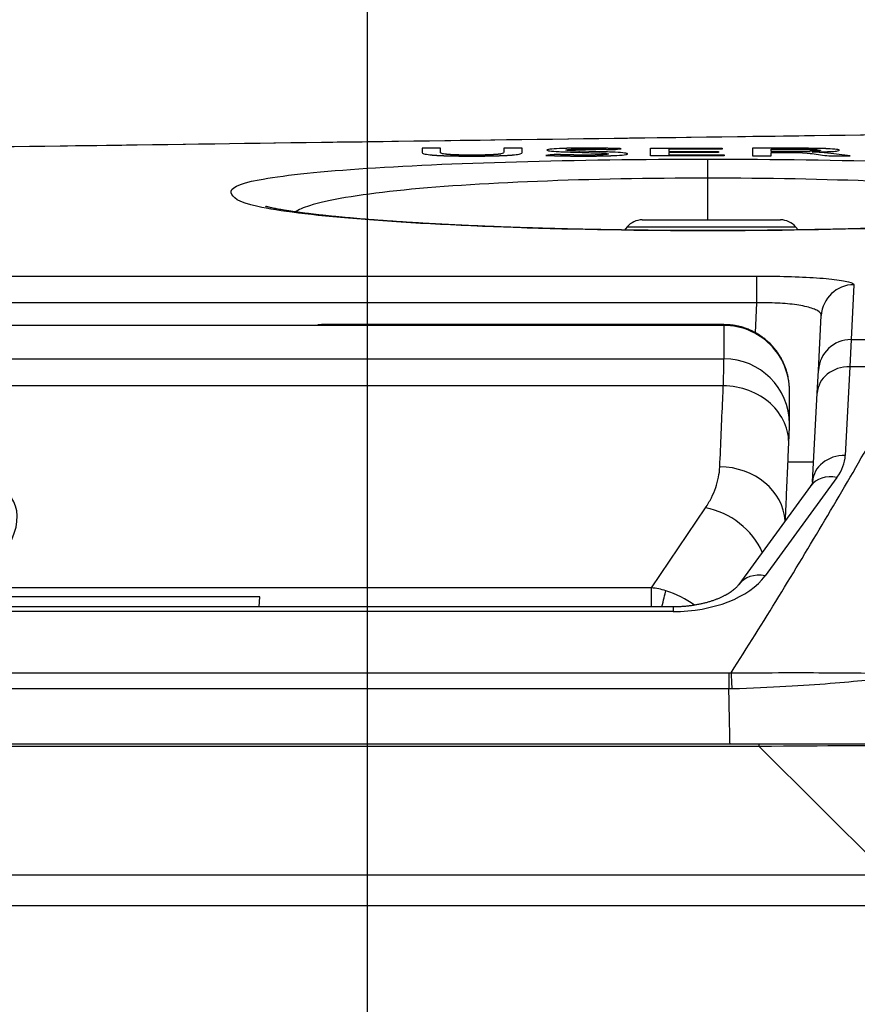
# Model space of a CAD drawing. Extents: x 10 to 1184, y 39 to 789.
# Drawn here: x 668 to 681, y 182 to 197 of the extents above; entities that cross this region are included whole.
import ezdxf

# ---------------------------------------------------------------- set-up
doc = ezdxf.new("R2010")
doc.units = 0
doc.layers.add('1', color=7, linetype='CONTINUOUS')
doc.dimstyles.get("Standard").update_dxf_attribs({"dimtxt": 0.18, "dimasz": 0.18, "dimexe": 0.18, "dimexo": 0.0625, "dimgap": 0.09, "dimtad": 0, "dimtih": 1, "dimtoh": 1, "dimdec": 4, "dimzin": 0, "dimtxsty": 'STANDARD', "dimcen": 0.09, "dimazin": 3, "dimtfac": 1, "dimtdec": 4, "dimtofl": 0, "dimtmove": 0, "dimatfit": 3, "dimtolj": 1, "dimtzin": 0})

# ---------------------------------------------------------------- blocks, each defined once
blk = doc.blocks.new('_U11')
at = {"layer": '1', "color": 1}
blk.add_line((673.319814, 144.575832), (673.319814, 209.134289), dxfattribs=at)

msp = doc.modelspace()

# ---------------------------------------------------------------- linework, layer by layer
at = {"layer": '1', "color": 80, "linetype": 'CONTINUOUS'}
for p, q in [((677.5172, 193.8133), (678.8205, 193.8133)), ((678.8205, 193.8133), (679.6304, 193.8133)), ((677.2873, 193.7062), (677.247, 193.6581)), ((679.8993, 193.6596), (679.8603, 193.7062)), ((680.2081, 191.5133), (680.252, 192.3513)), ((678.7653, 192.2133), (672.617, 192.2133)), ((680.1899, 191.1678), (680.2081, 191.5133)), ((680.119, 189.8143), (680.1899, 191.1678)), ((680.1342, 190.1133), (679.7429, 190.1133)), ((680.0876, 189.7475), (678.991, 188.243)), ((671.6744, 188.0557), (667.3907, 188.0557)), ((671.6664, 187.9028), (671.6744, 188.0557)), ((677.9869, 187.9028), (666.8622, 187.9028)), ((639.3029, 185.8133), (679.304, 185.8133)), ((679.304, 185.8133), (681.468, 185.8133)), ((638.295, 183.8133), (681.9512, 183.8133))]:
    msp.add_line(p, q, dxfattribs=at)
at = {"layer": '1', "color": 51, "linetype": 'CONTINUOUS'}
for p, q in [((677.2873, 193.7062), (678.8741, 193.7062)), ((678.8741, 193.7062), (679.8603, 193.7062)), ((678.5199, 193.6462), (678.5199, 193.6492)), ((642.0698, 192.9559), (679.2698, 192.9559)), ((679.2698, 192.5446), (679.2698, 192.9559)), ((680.7513, 192.8232), (680.7074, 191.9849)), ((679.2698, 192.5446), (642.0698, 192.5446)), ((679.246, 192.0897), (679.2698, 192.5446)), ((678.7658, 192.2006), (642.5738, 192.2006)), ((672.617, 192.2133), (672.6166, 192.2066)), ((680.7074, 191.9849), (680.6893, 191.5702)), ((680.7074, 191.9849), (681.8233, 191.9849)), ((642.5738, 191.6909), (678.7658, 191.6909)), ((680.6893, 191.5702), (680.6183, 190.2167)), ((681.6516, 191.5702), (680.6893, 191.5702)), ((678.7556, 191.2787), (642.584, 191.2787)), ((680.4917, 189.8816), (679.395, 188.3771)), ((677.658, 188.1938), (678.4817, 189.4144)), ((677.658, 188.1938), (667.4844, 188.1938)), ((677.658, 187.9028), (677.658, 188.1938)), ((677.9869, 187.8314), (666.8622, 187.8314)), ((677.9869, 187.9028), (677.9869, 187.8314)), ((639.0281, 186.8972), (678.84, 186.8972)), ((678.84, 186.6505), (639.0281, 186.6505)), ((679.304, 185.7699), (639.3029, 185.7699)), ((679.304, 185.7699), (679.304, 185.8133)), ((681.2694, 183.8133), (679.304, 185.7699)), ((681.9512, 183.3395), (638.295, 183.3395))]:
    msp.add_line(p, q, dxfattribs=at)
at = {"layer": '1', "color": 80, "linetype": 'CONTINUOUS'}
for centre, start, end in [((677.5172, 193.5133), 90, 140), ((679.6304, 193.5133), 40, 90), ((672.617, 191.9133), 90.00649, 100.45762)]:
    msp.add_arc(centre, 0.3, start, end, dxfattribs=at)
at = {"layer": '1', "color": 51, "linetype": 'CONTINUOUS'}
for centre, major_axis, ratio, start_param, end_param in [((680.7513, 192.3251), (-0.4993, 0.0262), 0.9962, 4.7645502, 6.2831853), ((678.7658, 191.2047), (-1, 0), 0.9959, 3.1413456, 4.712389), ((680.7074, 191.4872), (-0.4993, 0.0262), 0.995359, 4.7645063, 6.2831853), ((678.7658, 190.6956), (-1, 0.0001), 0.99539, 3.1416837, 4.7124446), ((680.6893, 191.1417), (-0.4993, 0.0262), 0.856855, 4.7572647, 6.2831853), ((678.7556, 190.4207), (-0.999, 0.0439), 0.857774, 3.1415491, 4.7500396), ((680.6183, 189.7881), (-0.4993, 0.0262), 0.856855, 4.7572647, 6.2831853), ((679.1163, 190.2172), (1.5026, 0.0426), 0.595546, 5.8516004, 6.23504), ((678.7014, 189.1852), (-0.999, 0.0439), 0.857774, 3.2281299, 4.7500396), ((680.4917, 189.453), (0.404, -0.2945), 0.802477, 2.1000797, 3.1415905), ((666.7448, 188.7843), (1.1483, 0.7682), 0.557514, 5.4595198, 6.9779563), ((678.4817, 188.5564), (-0.8289, 0.5594), 0.810666, 4.0442147, 5.2129945), ((679.395, 187.9485), (0.404, -0.2945), 0.802477, 2.1000797, 3.1401674), ((678.015, 188.7064), (1.5011, 0.0248), 0.582643, 4.68399, 5.8689657), ((677.5662, 187.1998), (0.9454, 0.3471), 0.989279, 0.9079296, 1.1309792), ((677.7728, 187.7508), (-0.1222, -0.4848), 0.01281, 1.8929195, 2.5434047), ((677.7623, 187.4904), (-0.9272, 0.4004), 0.653072, 4.3755253, 4.8676363), ((678.8769, 186.6406), (-0.0081, 0.2999), 0.044699, 4.747002, 5.741532), ((675.2662, 185.5133), (6.8755, 0.2089), 0.024047, 0.3965845, 0.9423923)]:
    msp.add_ellipse(centre, major_axis=major_axis, ratio=ratio, start_param=start_param, end_param=end_param, dxfattribs=at)
at = {"layer": '1', "color": 80, "linetype": 'CONTINUOUS'}
for points, knots in [([(701.6089, 195.3713), (699.6541, 195.3477), (695.1685, 195.2928), (688.1709, 195.2036), (680.6192, 195.1041), (673.0927, 195.0013), (665.5763, 194.8953), (658.0699, 194.7859), (650.8685, 194.6776), (646.1692, 194.6048), (643.9686, 194.5702)], [0, 0, 0, 0, 0.1017201, 0.233418, 0.3641592, 0.4947324, 0.6251379, 0.7553748, 0.8854422, 1, 1, 1, 1]), ([(678.5199, 193.6493), (678.4837, 193.6493), (678.3962, 193.6493), (678.2613, 193.6496), (678.1138, 193.6501), (677.9641, 193.6509), (677.8077, 193.6519), (677.6462, 193.6533), (677.4844, 193.655), (677.323, 193.657), (677.1621, 193.6592), (677.0022, 193.6617), (676.8435, 193.6645), (676.6857, 193.6676), (676.5289, 193.6709), (676.3732, 193.6745), (676.2191, 193.6784), (676.0665, 193.6825), (675.9153, 193.6869), (675.7655, 193.6915), (675.6173, 193.6964), (675.4707, 193.7015), (675.3256, 193.7069), (675.1818, 193.7125), (675.0391, 193.7184), (674.8981, 193.7246), (674.7592, 193.7309), (674.6228, 193.7375), (674.489, 193.7443), (674.3574, 193.7512), (674.2279, 193.7584), (674.1006, 193.7658), (673.9761, 193.7734), (673.8542, 193.7811), (673.735, 193.789), (673.6184, 193.7971), (673.5052, 193.8053), (673.395, 193.8137), (673.2877, 193.8222), (673.1826, 193.8308), (673.0801, 193.8397), (672.9806, 193.8487), (672.8845, 193.8577), (672.7922, 193.8668), (672.7034, 193.8759), (672.6178, 193.8851), (672.5356, 193.8944), (672.4568, 193.9037), (672.3818, 193.913), (672.3105, 193.9222), (672.2431, 193.9314), (672.1795, 193.9405), (672.1221, 193.9491), (672.0701, 193.9574), (672.0217, 193.9654), (671.9754, 193.9736), (671.9325, 193.9816), (671.8943, 193.9891), (671.8608, 193.9961), (671.8322, 194.0025), (671.8085, 194.0082), (671.7909, 194.0126), (671.779, 194.0158), (671.7713, 194.018), (671.7654, 194.0198), (671.7635, 194.0204), (671.7633, 194.0205), (671.7633, 194.0205)], [0, 0, 0, 0, 0.0111829, 0.0270374, 0.041682, 0.0567789, 0.0734034, 0.0901764, 0.1069945, 0.123838, 0.140686, 0.157511, 0.174292, 0.1910126, 0.2078233, 0.2245765, 0.2412872, 0.2579689, 0.2746347, 0.2912981, 0.3079699, 0.3245897, 0.3412193, 0.3579473, 0.3747373, 0.3915521, 0.4083463, 0.4250762, 0.4417046, 0.4582978, 0.4750065, 0.4916569, 0.5082613, 0.5248321, 0.5413815, 0.5579216, 0.5744632, 0.5906807, 0.6070855, 0.6235592, 0.6400625, 0.6565456, 0.6729585, 0.6892564, 0.7053959, 0.7215374, 0.7377134, 0.7537889, 0.7697672, 0.7856503, 0.8014386, 0.8171302, 0.832721, 0.8462865, 0.8605179, 0.8755022, 0.8902326, 0.9046353, 0.9186407, 0.9321813, 0.9451939, 0.957623, 0.9665526, 0.9750396, 0.986481, 0.9977807, 1, 1, 1, 1]), ([(685.2822, 194.022), (685.2822, 194.022), (685.2818, 194.0219), (685.2793, 194.021), (685.2737, 194.0193), (685.2637, 194.0164), (685.25, 194.0127), (685.2324, 194.0082), (685.2107, 194.003), (685.1848, 193.9972), (685.1546, 193.9908), (685.1201, 193.9838), (685.0813, 193.9765), (685.0382, 193.9688), (684.9907, 193.9607), (684.9389, 193.9523), (684.8828, 193.9438), (684.8225, 193.935), (684.758, 193.926), (684.6892, 193.917), (684.6163, 193.9078), (684.5394, 193.8985), (684.4585, 193.8892), (684.374, 193.8799), (684.286, 193.8707), (684.195, 193.8615), (684.101, 193.8525), (684.0039, 193.8436), (683.9039, 193.8348), (683.8009, 193.8261), (683.695, 193.8175), (683.5861, 193.8091), (683.4744, 193.8009), (683.3597, 193.7928), (683.2421, 193.7848), (683.1216, 193.777), (682.9983, 193.7693), (682.8722, 193.7619), (682.7437, 193.7546), (682.613, 193.7475), (682.48, 193.7406), (682.345, 193.734), (682.2079, 193.7275), (682.0686, 193.7213), (681.9272, 193.7153), (681.784, 193.7096), (681.6391, 193.704), (681.4927, 193.6988), (681.3446, 193.6938), (681.195, 193.689), (681.044, 193.6845), (680.8917, 193.6802), (680.7386, 193.6763), (680.5841, 193.6726), (680.4284, 193.6691), (680.2713, 193.6659), (680.1132, 193.663), (679.9543, 193.6604), (679.7945, 193.658), (679.6336, 193.6559), (679.4719, 193.6541), (679.3096, 193.6525), (679.1469, 193.6513), (678.9913, 193.6504), (678.8399, 193.6497), (678.6902, 193.6494), (678.5826, 193.6492), (678.525, 193.6492), (678.5199, 193.6492)], [0, 0, 0, 0, 0.004513, 0.0111575, 0.0215695, 0.032355, 0.0436211, 0.0553535, 0.0675359, 0.0801467, 0.0931613, 0.1065531, 0.1202951, 0.1343608, 0.1487254, 0.1633661, 0.1782628, 0.1933978, 0.2087564, 0.2243264, 0.2400977, 0.2560616, 0.2721758, 0.2884529, 0.3047248, 0.3209941, 0.337264, 0.3535388, 0.3698217, 0.3861181, 0.4024338, 0.4187754, 0.4351495, 0.4515635, 0.4680248, 0.4845413, 0.5011208, 0.51776, 0.5343972, 0.5510584, 0.5677043, 0.5843478, 0.6009998, 0.617671, 0.6343743, 0.6511262, 0.6678186, 0.6844955, 0.7011911, 0.717896, 0.7346002, 0.7512934, 0.7679676, 0.7845392, 0.8012837, 0.8180092, 0.8347293, 0.8514563, 0.8682004, 0.8849751, 0.9017934, 0.9186439, 0.9354406, 0.9522185, 0.9667949, 0.982232, 0.9984311, 1, 1, 1, 1]), ([(679.7658, 191.2048), (679.7658, 191.2082), (679.7658, 191.2155), (679.7656, 191.2279), (679.7653, 191.2415), (679.7647, 191.2568), (679.7638, 191.2743), (679.7623, 191.2945), (679.7601, 191.3185), (679.7566, 191.3474), (679.7513, 191.3821), (679.7436, 191.4229), (679.7327, 191.4685), (679.7186, 191.5172), (679.7012, 191.5673), (679.6806, 191.6176), (679.6568, 191.6677), (679.63, 191.7169), (679.6001, 191.7649), (679.5675, 191.8114), (679.5321, 191.8562), (679.494, 191.899), (679.4535, 191.9397), (679.4106, 191.978), (679.3655, 192.0139), (679.3183, 192.0472), (679.2693, 192.0777), (679.2185, 192.1054), (679.1643, 192.1309), (679.1068, 192.1539), (679.0463, 192.1737), (678.9852, 192.1895), (678.9237, 192.2013), (678.8622, 192.2092), (678.8093, 192.2129), (678.7771, 192.213), (678.7653, 192.2128)], [0, 0, 0, 0, 0.0185511, 0.0348992, 0.0494561, 0.0631758, 0.0767902, 0.0909771, 0.1067054, 0.1249685, 0.1467322, 0.1724947, 0.2016228, 0.2328013, 0.2651809, 0.2983529, 0.3320652, 0.3661502, 0.4004979, 0.435036, 0.4697159, 0.5045043, 0.5393774, 0.5743179, 0.609313, 0.6443527, 0.6794294, 0.714537, 0.7496706, 0.7885874, 0.8272487, 0.8655647, 0.9035552, 0.9412379, 0.9786266, 1, 1, 1, 1]), ([(679.7658, 190.695), (679.7658, 190.7148), (679.7658, 190.7914), (679.7658, 190.927), (679.7658, 191.077), (679.7658, 191.1703), (679.7658, 191.2045)], [0, 0, 0, 0, 0.1124398, 0.4359892, 0.7918355, 1, 1, 1, 1]), ([(679.7546, 190.3765), (679.7551, 190.3882), (679.7563, 190.4146), (679.7579, 190.4531), (679.7596, 190.492), (679.761, 190.528), (679.7623, 190.5609), (679.7634, 190.5909), (679.7643, 190.6188), (679.7651, 190.6462), (679.7656, 190.6687), (679.7658, 190.686), (679.7658, 190.6938), (679.7658, 190.6956)], [0, 0, 0, 0, 0.0742395, 0.1725343, 0.2717689, 0.3717803, 0.4725865, 0.5748558, 0.6794587, 0.7921867, 0.9264415, 0.9835496, 1, 1, 1, 1]), ([(680.119, 189.8143), (680.119, 189.8137), (680.1188, 189.8116), (680.1182, 189.8074), (680.1163, 189.7999), (680.1128, 189.7905), (680.1075, 189.7789), (680.1, 189.7655), (680.0926, 189.7543), (680.0882, 189.7483), (680.0876, 189.7475)], [0, 0, 0, 0, 0.069535, 0.2571099, 0.4206494, 0.569202, 0.7077687, 0.85367, 0.9798878, 1, 1, 1, 1]), ([(678.991, 188.243), (678.9892, 188.2406), (678.9835, 188.2331), (678.9723, 188.2196), (678.9559, 188.202), (678.9364, 188.1836), (678.9139, 188.1643), (678.8884, 188.1446), (678.8598, 188.1247), (678.8283, 188.1046), (678.7938, 188.0847), (678.7566, 188.0652), (678.7166, 188.0462), (678.6741, 188.0278), (678.6293, 188.0103), (678.5822, 187.9938), (678.5332, 187.9784), (678.4823, 187.9642), (678.4298, 187.9513), (678.3758, 187.9398), (678.3206, 187.9298), (678.2644, 187.9213), (678.2074, 187.9143), (678.1498, 187.9089), (678.0917, 187.9052), (678.0374, 187.9032), (678.0024, 187.9028), (677.9869, 187.9028)], [0, 0, 0, 0, 0.0238342, 0.0698285, 0.1148063, 0.158935, 0.2024265, 0.2454224, 0.2880161, 0.3302674, 0.3722126, 0.413872, 0.4552548, 0.4963642, 0.5371995, 0.5777592, 0.6180427, 0.6580514, 0.6977896, 0.7372652, 0.7764899, 0.8154793, 0.8542527, 0.8928328, 0.9312454, 0.9695188, 1, 1, 1, 1])]:
    msp.add_open_spline(points, degree=3, knots=knots, dxfattribs=at)
at = {"layer": '1', "color": 51, "linetype": 'CONTINUOUS'}
for points, degree in [([(701.6125, 195.3713), (682.3957, 195.138), (663.1825, 194.871), (643.9733, 194.5698)], 3), ([(674.1534, 194.9071), (674.1534, 194.8862), (674.1534, 194.865), (674.1534, 194.8437)], 3), ([(674.4338, 194.9071), (674.3403, 194.9071), (674.2469, 194.9071), (674.1534, 194.9071)], 3), ([(674.4342, 194.8461), (674.4341, 194.8666), (674.434, 194.887), (674.4338, 194.9071)], 3), ([(675.4012, 194.9072), (675.4012, 194.8867), (675.4012, 194.8661), (675.4012, 194.8453)], 3), ([(675.682, 194.9072), (675.5884, 194.9072), (675.4948, 194.9072), (675.4012, 194.9072)], 3), ([(675.682, 194.8415), (675.682, 194.8636), (675.682, 194.8855), (675.682, 194.9072)], 3), ([(676.6493, 194.8607), (676.5813, 194.863), (676.5134, 194.8653), (676.4454, 194.8676)], 3), ([(677.0815, 194.8868), (677.1194, 194.8913), (677.1574, 194.8958), (677.1954, 194.9002)], 3), ([(677.6423, 194.7897), (677.6422, 194.8295), (677.6421, 194.8687), (677.642, 194.9072)], 3), ([(677.642, 194.9072), (678.0078, 194.9072), (678.3737, 194.9072), (678.7395, 194.9072)], 3), ([(678.7395, 194.893), (678.4674, 194.893), (678.1953, 194.893), (677.9232, 194.893)], 3), ([(677.9232, 194.893), (677.9232, 194.8816), (677.9232, 194.8702), (677.9232, 194.8587)], 3), ([(678.7395, 194.9072), (678.7395, 194.9025), (678.7395, 194.8977), (678.7395, 194.893)], 3), ([(679.203, 194.9072), (679.2031, 194.8687), (679.2032, 194.8295), (679.2034, 194.7897)], 3), ([(679.6768, 194.9072), (679.5189, 194.9072), (679.3609, 194.9072), (679.203, 194.9072)], 3), ([(679.4838, 194.857), (679.4838, 194.8691), (679.4838, 194.8811), (679.4838, 194.893)], 3), ([(679.4838, 194.893), (679.5518, 194.893), (679.6197, 194.893), (679.6877, 194.893)], 3), ([(676.1731, 194.8124), (676.1304, 194.8077), (676.0877, 194.803), (676.045, 194.7983)], 3), ([(676.4821, 194.847), (676.5338, 194.8456), (676.5856, 194.8442), (676.6373, 194.8428)], 3), ([(676.6373, 194.8428), (676.723, 194.8399), (676.8088, 194.8369), (676.8945, 194.834)], 3), ([(676.8638, 194.8543), (676.7923, 194.8564), (676.7208, 194.8586), (676.6493, 194.8607)], 3), ([(678.7659, 194.7897), (678.3914, 194.7897), (678.0169, 194.7897), (677.6423, 194.7897)], 3), ([(677.9232, 194.8587), (678.1763, 194.8587), (678.4295, 194.8587), (678.6827, 194.8587)], 3), ([(678.6827, 194.8444), (678.4295, 194.8443), (678.1763, 194.8443), (677.9232, 194.8443)], 3), ([(677.9232, 194.8443), (677.9232, 194.8311), (677.9232, 194.8177), (677.9232, 194.8043)], 3), ([(677.9232, 194.8043), (678.2041, 194.8043), (678.485, 194.8043), (678.7659, 194.8043)], 3), ([(678.6827, 194.8587), (678.6827, 194.8539), (678.6827, 194.8491), (678.6827, 194.8444)], 3), ([(678.7659, 194.8043), (678.7659, 194.7995), (678.7659, 194.7946), (678.7659, 194.7897)], 3), ([(679.2034, 194.7897), (679.297, 194.7897), (679.3906, 194.7897), (679.4842, 194.7897)], 3), ([(679.6581, 194.857), (679.6, 194.857), (679.5419, 194.857), (679.4838, 194.857)], 3), ([(679.4838, 194.8426), (679.5383, 194.8426), (679.5927, 194.8426), (679.6471, 194.8426)], 3), ([(679.4842, 194.7897), (679.484, 194.8075), (679.4839, 194.8251), (679.4838, 194.8426)], 3), ([(679.6471, 194.8426), (679.7424, 194.842), (679.8376, 194.8413), (679.9329, 194.8407)], 3), ([(680.1121, 194.8253), (680.1975, 194.8135), (680.2829, 194.8017), (680.3682, 194.7898)], 3), ([(680.6928, 194.7898), (680.5813, 194.8043), (680.4698, 194.8187), (680.3583, 194.8331)], 3), ([(680.3682, 194.7898), (680.4764, 194.7898), (680.5846, 194.7898), (680.6928, 194.7898)], 3), ([(678.5195, 193.8133), (678.5195, 194.0256), (678.5195, 194.2378), (678.5195, 194.45)], 3), ([(678.7658, 192.2006), (678.7658, 192.2091), (678.7657, 192.2133), (678.7654, 192.2133)], 3), ([(678.7658, 191.6909), (678.7658, 191.8658), (678.7658, 192.0357), (678.7658, 192.2006)], 3), ([(678.84, 186.8972), (678.8523, 186.8972), (678.8646, 186.8974), (678.8769, 186.8977)], 3), ([(678.84, 186.8972), (678.84, 186.846), (678.84, 186.75), (678.84, 186.6505)], 3), ([(678.8901, 186.6513), (678.8734, 186.6509), (678.8567, 186.6506), (678.84, 186.6505)], 3), ([(678.8578, 185.8133), (678.84, 186.6505)], 1)]:
    msp.add_open_spline(points, degree=degree, dxfattribs=at)
for points, knots in [([(676.2517, 194.902), (676.1951, 194.8988), (676.0814, 194.8924), (676.0656, 194.8831), (676.0577, 194.8785)], [0, 0, 0, 0, 0.4975582, 1, 1, 1, 1]), ([(676.0577, 194.8785), (676.0669, 194.8742), (676.0857, 194.8654), (676.251, 194.8542), (676.4001, 194.8496), (676.4821, 194.847)], [0, 0, 0, 0, 0.2994559, 0.6150886, 1, 1, 1, 1]), ([(676.6751, 194.9093), (676.6698, 194.9093), (676.6594, 194.9093), (676.6438, 194.9093), (676.6284, 194.9092), (676.6131, 194.9092), (676.5981, 194.9091), (676.5833, 194.9091), (676.5686, 194.909), (676.5541, 194.9089), (676.5398, 194.9088), (676.5257, 194.9086), (676.5118, 194.9085), (676.498, 194.9083), (676.4844, 194.9082), (676.4711, 194.908), (676.4579, 194.9078), (676.4448, 194.9076), (676.432, 194.9074), (676.4194, 194.9071), (676.4069, 194.9069), (676.3946, 194.9066), (676.3825, 194.9063), (676.3706, 194.906), (676.3589, 194.9057), (676.3473, 194.9054), (676.336, 194.9051), (676.3248, 194.9047), (676.3138, 194.9044), (676.303, 194.904), (676.2924, 194.9036), (676.2819, 194.9032), (676.2717, 194.9028), (676.2616, 194.9024), (676.255, 194.9021), (676.2517, 194.902)], [0, 0, 0, 0, 0.0350472, 0.0696934, 0.1039467, 0.137815, 0.171307, 0.2044312, 0.2371967, 0.2696129, 0.3016893, 0.3334358, 0.3648627, 0.3959806, 0.4268004, 0.4573331, 0.4875904, 0.517584, 0.5473262, 0.5768293, 0.6061061, 0.6351696, 0.6640333, 0.6927107, 0.7212158, 0.7495626, 0.7777655, 0.8058392, 0.8337985, 0.8616583, 0.8894338, 0.9171402, 0.9447931, 0.9724078, 1, 1, 1, 1]), ([(676.3502, 194.8788), (676.3663, 194.8837), (676.4005, 194.8939), (676.5789, 194.8948), (676.6729, 194.8954)], [0, 0, 0, 0, 0.4725706, 1, 1, 1, 1]), ([(676.4454, 194.8676), (676.4176, 194.8692), (676.3636, 194.8723), (676.3545, 194.8767), (676.3502, 194.8788)], [0, 0, 0, 0, 0.5138355, 1, 1, 1, 1]), ([(676.6729, 194.8954), (676.6762, 194.8954), (676.6827, 194.8954), (676.6925, 194.8953), (676.7025, 194.8953), (676.7126, 194.8952), (676.7227, 194.8952), (676.733, 194.8951), (676.7434, 194.895), (676.754, 194.8949), (676.7646, 194.8948), (676.7754, 194.8947), (676.7862, 194.8945), (676.7972, 194.8944), (676.8083, 194.8942), (676.8195, 194.894), (676.8308, 194.8938), (676.8423, 194.8936), (676.8538, 194.8933), (676.8655, 194.8931), (676.8773, 194.8928), (676.8892, 194.8926), (676.9012, 194.8923), (676.9134, 194.892), (676.9256, 194.8917), (676.938, 194.8913), (676.9504, 194.891), (676.963, 194.8906), (676.9757, 194.8903), (676.9886, 194.8899), (677.0015, 194.8895), (677.0146, 194.8891), (677.0277, 194.8886), (677.041, 194.8882), (677.0544, 194.8877), (677.0679, 194.8873), (677.0769, 194.887), (677.0815, 194.8868)], [0, 0, 0, 0, 0.0221401, 0.0445554, 0.0672584, 0.0902613, 0.113576, 0.1372136, 0.1611851, 0.1855006, 0.2101702, 0.2352034, 0.2606092, 0.2863965, 0.3125734, 0.339148, 0.3661279, 0.3935203, 0.4213322, 0.4495702, 0.4782407, 0.5073497, 0.536903, 0.5669061, 0.5973644, 0.6282828, 0.6596663, 0.6915193, 0.7238465, 0.7566518, 0.7899395, 0.8237134, 0.8579772, 0.8927344, 0.9279885, 0.9637426, 1, 1, 1, 1]), ([(677.1954, 194.9002), (677.19, 194.9004), (677.1792, 194.9008), (677.1628, 194.9013), (677.1466, 194.9018), (677.1304, 194.9023), (677.1142, 194.9028), (677.098, 194.9032), (677.0819, 194.9037), (677.0658, 194.9041), (677.0497, 194.9045), (677.0337, 194.9049), (677.0177, 194.9053), (677.0018, 194.9056), (676.9859, 194.906), (676.97, 194.9063), (676.9542, 194.9066), (676.9384, 194.9069), (676.9226, 194.9072), (676.9069, 194.9074), (676.8912, 194.9077), (676.8755, 194.9079), (676.8599, 194.9081), (676.8443, 194.9083), (676.8287, 194.9085), (676.8132, 194.9086), (676.7977, 194.9088), (676.7823, 194.9089), (676.7668, 194.909), (676.7515, 194.9091), (676.7361, 194.9092), (676.7208, 194.9092), (676.7055, 194.9093), (676.6903, 194.9093), (676.6801, 194.9093), (676.6751, 194.9093)], [0, 0, 0, 0, 0.0341948, 0.0680795, 0.1016594, 0.13494, 0.1679269, 0.2006258, 0.2330426, 0.2651834, 0.2970544, 0.328662, 0.3600127, 0.3911132, 0.4219704, 0.4525913, 0.4829831, 0.5131532, 0.543109, 0.5728583, 0.6024089, 0.6317687, 0.660946, 0.689949, 0.7187863, 0.7474663, 0.775998, 0.8043901, 0.8326516, 0.8607918, 0.8888199, 0.9167452, 0.9445773, 0.9723257, 1, 1, 1, 1]), ([(680.1368, 194.8621), (680.1348, 194.862), (680.1308, 194.8618), (680.1246, 194.8615), (680.1181, 194.8613), (680.1113, 194.861), (680.1043, 194.8608), (680.097, 194.8605), (680.0895, 194.8603), (680.0816, 194.8601), (680.0735, 194.8599), (680.0652, 194.8597), (680.0566, 194.8595), (680.0477, 194.8593), (680.0386, 194.8591), (680.0291, 194.8589), (680.0195, 194.8588), (680.0095, 194.8586), (679.9993, 194.8585), (679.9889, 194.8583), (679.9781, 194.8582), (679.9671, 194.8581), (679.9559, 194.858), (679.9444, 194.8578), (679.9326, 194.8577), (679.9205, 194.8576), (679.9082, 194.8576), (679.8956, 194.8575), (679.8828, 194.8574), (679.8609, 194.8573), (679.8272, 194.8572), (679.7787, 194.8571), (679.7213, 194.857), (679.6801, 194.857), (679.6581, 194.857)], [0, 0, 0, 0, 0.0152447, 0.030761, 0.0465668, 0.0626789, 0.0791134, 0.0958854, 0.1130091, 0.1304977, 0.1483639, 0.1666193, 0.1852749, 0.2043411, 0.2238275, 0.2437432, 0.2640966, 0.2848957, 0.3061479, 0.3278601, 0.350039, 0.3726907, 0.3958208, 0.4194349, 0.4435381, 0.468135, 0.4932302, 0.5188279, 0.5449322, 0.5715467, 0.6519179, 0.7500927, 0.8661118, 1, 1, 1, 1]), ([(680.3478, 194.8997), (680.3456, 194.8998), (680.3413, 194.9), (680.3346, 194.9003), (680.3276, 194.9005), (680.3204, 194.9008), (680.3128, 194.9011), (680.305, 194.9014), (680.297, 194.9016), (680.2887, 194.9019), (680.2801, 194.9021), (680.2712, 194.9023), (680.2621, 194.9026), (680.2527, 194.9028), (680.243, 194.903), (680.2331, 194.9032), (680.2229, 194.9035), (680.2124, 194.9037), (680.2017, 194.9039), (680.1906, 194.9041), (680.1794, 194.9042), (680.1678, 194.9044), (680.156, 194.9046), (680.1439, 194.9048), (680.1316, 194.9049), (680.1189, 194.9051), (680.1061, 194.9052), (680.0929, 194.9054), (680.0795, 194.9055), (680.0658, 194.9057), (680.0518, 194.9058), (680.0376, 194.9059), (680.0231, 194.906), (680.0083, 194.9061), (679.9933, 194.9063), (679.978, 194.9064), (679.9624, 194.9065), (679.9466, 194.9065), (679.9304, 194.9066), (679.9141, 194.9067), (679.8974, 194.9068), (679.8805, 194.9068), (679.8633, 194.9069), (679.8459, 194.907), (679.8281, 194.907), (679.8101, 194.907), (679.7919, 194.9071), (679.7734, 194.9071), (679.7546, 194.9071), (679.7355, 194.9072), (679.7162, 194.9072), (679.6966, 194.9072), (679.6834, 194.9072), (679.6768, 194.9072)], [0, 0, 0, 0, 0.0117476, 0.0237197, 0.0359262, 0.0483764, 0.0610789, 0.0740421, 0.0872736, 0.1007807, 0.1145703, 0.1286488, 0.1430223, 0.1576964, 0.1726764, 0.1879675, 0.2035742, 0.2195011, 0.2357523, 0.2523317, 0.2692431, 0.2864899, 0.3040754, 0.3220028, 0.3402749, 0.3588945, 0.3778642, 0.3971865, 0.4168637, 0.4368981, 0.4572917, 0.4780466, 0.4991646, 0.5206474, 0.5424969, 0.5647146, 0.5873021, 0.6102608, 0.6335921, 0.6572973, 0.6813778, 0.7058346, 0.7306691, 0.7558822, 0.7814751, 0.8074486, 0.8338039, 0.8605418, 0.8876631, 0.9151689, 0.9430597, 0.9713365, 1, 1, 1, 1]), ([(679.6877, 194.893), (679.6975, 194.893), (679.7168, 194.893), (679.7453, 194.893), (679.7729, 194.893), (679.7995, 194.8929), (679.8251, 194.8928), (679.8498, 194.8927), (679.8736, 194.8926), (679.8964, 194.8925), (679.9183, 194.8924), (679.9392, 194.8922), (679.9592, 194.8921), (679.9782, 194.8919), (679.9963, 194.8917), (680.0134, 194.8915), (680.0296, 194.8913), (680.0449, 194.891), (680.0592, 194.8908), (680.0725, 194.8905), (680.085, 194.8902), (680.0928, 194.89), (680.0966, 194.8899)], [0, 0, 0, 0, 0.0709322, 0.1395887, 0.2059763, 0.2701022, 0.3319747, 0.3916027, 0.4489965, 0.5041674, 0.5571282, 0.6078933, 0.6564793, 0.7029049, 0.7471915, 0.7893639, 0.8294508, 0.8674857, 0.9035076, 0.9375625, 0.9697051, 1, 1, 1, 1]), ([(680.0966, 194.8899), (680.1388, 194.8882), (680.2262, 194.8847), (680.2361, 194.8785), (680.2412, 194.8753)], [0, 0, 0, 0, 0.482056, 1, 1, 1, 1]), ([(680.1121, 194.8492), (680.223, 194.8513), (680.3887, 194.8545), (680.5164, 194.8663), (680.5264, 194.8731), (680.5316, 194.8766)], [0, 0, 0, 0, 0.4962726, 0.7417764, 1, 1, 1, 1]), ([(680.2412, 194.8753), (680.2412, 194.8751), (680.2412, 194.8747), (680.2408, 194.8741), (680.2402, 194.8736), (680.2393, 194.873), (680.2382, 194.8725), (680.2368, 194.872), (680.2352, 194.8714), (680.2333, 194.8709), (680.2312, 194.8704), (680.2289, 194.8699), (680.2263, 194.8694), (680.2234, 194.8689), (680.2203, 194.8685), (680.2169, 194.868), (680.2133, 194.8676), (680.2095, 194.8671), (680.2054, 194.8667), (680.201, 194.8662), (680.1964, 194.8658), (680.1916, 194.8654), (680.1865, 194.865), (680.1812, 194.8646), (680.1756, 194.8642), (680.1697, 194.8638), (680.1636, 194.8635), (680.1573, 194.8631), (680.1507, 194.8627), (680.1439, 194.8624), (680.1392, 194.8622), (680.1368, 194.8621)], [0, 0, 0, 0, 0.0379608, 0.0753859, 0.1123015, 0.1487347, 0.184714, 0.2202686, 0.2554291, 0.2902269, 0.3246946, 0.3588656, 0.3927742, 0.4264554, 0.4599452, 0.49328, 0.5264967, 0.5596327, 0.5927256, 0.6258132, 0.6589332, 0.6921234, 0.7254212, 0.7588636, 0.7924873, 0.8263283, 0.8604219, 0.8948027, 0.9295043, 0.9645594, 1, 1, 1, 1]), ([(680.5316, 194.8766), (680.5244, 194.8811), (680.5103, 194.8902), (680.4014, 194.8966), (680.3478, 194.8997)], [0, 0, 0, 0, 0.5081112, 1, 1, 1, 1]), ([(678.5199, 193.6462), (676.4885, 193.6463), (674.513, 193.7148), (672.477, 193.8829), (671.9618, 193.9482), (671.33, 194.0857), (671.2586, 194.1564), (671.2187, 194.295), (671.3334, 194.3634), (671.9963, 194.4882), (672.5166, 194.5453), (674.5266, 194.6863), (676.4948, 194.7411), (678.5198, 194.741)], [0, 0, 0, 0, 0.25, 0.25, 0.375, 0.375, 0.5, 0.5, 0.625, 0.625, 0.75, 0.75, 1, 1, 1, 1]), ([(674.1534, 194.8437), (674.1551, 194.8365), (674.1581, 194.8239), (674.2375, 194.8122), (674.2719, 194.8071)], [0, 0, 0, 0, 0.5665633, 1, 1, 1, 1]), ([(674.2719, 194.8071), (674.274, 194.8069), (674.2783, 194.8064), (674.285, 194.8058), (674.2918, 194.8051), (674.2987, 194.8045), (674.3058, 194.8039), (674.3131, 194.8032), (674.3206, 194.8026), (674.3282, 194.8021), (674.336, 194.8015), (674.344, 194.8009), (674.3521, 194.8004), (674.3604, 194.7998), (674.3689, 194.7993), (674.3775, 194.7988), (674.3863, 194.7983), (674.3953, 194.7978), (674.4044, 194.7973), (674.4137, 194.7968), (674.4232, 194.7964), (674.4328, 194.7959), (674.4426, 194.7955), (674.4526, 194.795), (674.4627, 194.7946), (674.473, 194.7942), (674.4835, 194.7938), (674.4941, 194.7935), (674.5049, 194.7931), (674.5159, 194.7927), (674.527, 194.7924), (674.5383, 194.7921), (674.5498, 194.7917), (674.5614, 194.7914), (674.5733, 194.7911), (674.5852, 194.7908), (674.5974, 194.7906), (674.6097, 194.7903), (674.6221, 194.7901), (674.6348, 194.7898), (674.6476, 194.7896), (674.6605, 194.7894), (674.6737, 194.7892), (674.687, 194.789), (674.7004, 194.7888), (674.7141, 194.7886), (674.7279, 194.7885), (674.7419, 194.7883), (674.756, 194.7882), (674.7703, 194.7881), (674.7848, 194.788), (674.7994, 194.7879), (674.8142, 194.7878), (674.8292, 194.7877), (674.8443, 194.7876), (674.8596, 194.7876), (674.8751, 194.7875), (674.8907, 194.7875), (674.9065, 194.7875), (674.9171, 194.7875), (674.9224, 194.7875)], [0, 0, 0, 0, 0.0167949, 0.033484, 0.0500734, 0.066569, 0.0829773, 0.0993046, 0.1155572, 0.1317417, 0.1478648, 0.1639331, 0.1799533, 0.1959323, 0.211877, 0.2277943, 0.2436911, 0.2595743, 0.2754511, 0.2913284, 0.3072131, 0.3231124, 0.3390331, 0.3549822, 0.3709667, 0.3869933, 0.4030689, 0.4192003, 0.4353941, 0.4516568, 0.4679951, 0.4844154, 0.500924, 0.517527, 0.5342308, 0.5510411, 0.567964, 0.5850053, 0.6021706, 0.6194654, 0.6368952, 0.6544652, 0.6721807, 0.6900466, 0.7080679, 0.7262494, 0.7445957, 0.7631114, 0.7818009, 0.8006685, 0.8197183, 0.8389544, 0.8583808, 0.8780013, 0.8978196, 0.9178392, 0.9380637, 0.9584965, 0.9791409, 1, 1, 1, 1]), ([(674.5185, 194.8148), (674.4941, 194.8189), (674.4337, 194.829), (674.434, 194.8397), (674.4342, 194.8461)], [0, 0, 0, 0, 0.4035076, 1, 1, 1, 1]), ([(674.9214, 194.8019), (674.9167, 194.8019), (674.9074, 194.8019), (674.8936, 194.8019), (674.88, 194.8019), (674.8666, 194.802), (674.8534, 194.8021), (674.8404, 194.8022), (674.8276, 194.8023), (674.815, 194.8024), (674.8026, 194.8025), (674.7904, 194.8027), (674.7784, 194.8028), (674.7666, 194.803), (674.7551, 194.8032), (674.7437, 194.8035), (674.7325, 194.8037), (674.7215, 194.8039), (674.7107, 194.8042), (674.7001, 194.8045), (674.6898, 194.8048), (674.6796, 194.8051), (674.6696, 194.8054), (674.6598, 194.8058), (674.6503, 194.8062), (674.6409, 194.8065), (674.6317, 194.8069), (674.6228, 194.8074), (674.614, 194.8078), (674.6054, 194.8082), (674.5971, 194.8087), (674.5889, 194.8092), (674.581, 194.8097), (674.5732, 194.8102), (674.5656, 194.8107), (674.5583, 194.8112), (674.5511, 194.8118), (674.5442, 194.8124), (674.5375, 194.813), (674.5309, 194.8136), (674.5246, 194.8142), (674.5205, 194.8146), (674.5185, 194.8148)], [0, 0, 0, 0, 0.0290645, 0.0577213, 0.085982, 0.1138584, 0.1413629, 0.1685084, 0.1953084, 0.2217769, 0.2479283, 0.2737778, 0.2993407, 0.3246333, 0.3496722, 0.3744745, 0.3990577, 0.42344, 0.44764, 0.4716766, 0.4955691, 0.5193373, 0.5430012, 0.5665811, 0.5900974, 0.6135709, 0.6370223, 0.6604724, 0.6839421, 0.7074523, 0.7310235, 0.7546763, 0.778431, 0.8023077, 0.8263261, 0.8505056, 0.8748652, 0.8994236, 0.9241988, 0.9492086, 0.9744701, 1, 1, 1, 1]), ([(675.3574, 194.8198), (675.3562, 194.8195), (675.3538, 194.8191), (675.3499, 194.8185), (675.3457, 194.8178), (675.3414, 194.8172), (675.3368, 194.8166), (675.332, 194.816), (675.327, 194.8154), (675.3218, 194.8149), (675.3164, 194.8143), (675.3107, 194.8137), (675.3049, 194.8132), (675.2988, 194.8127), (675.2924, 194.8122), (675.2859, 194.8116), (675.2792, 194.8112), (675.2722, 194.8107), (675.265, 194.8102), (675.2576, 194.8097), (675.25, 194.8093), (675.2421, 194.8088), (675.2341, 194.8084), (675.2258, 194.808), (675.2173, 194.8076), (675.2086, 194.8072), (675.1996, 194.8068), (675.1873, 194.8063), (675.1712, 194.8057), (675.1512, 194.805), (675.1307, 194.8044), (675.1096, 194.8039), (675.088, 194.8034), (675.0658, 194.803), (675.0431, 194.8027), (675.0198, 194.8024), (674.996, 194.8021), (674.9716, 194.802), (674.9467, 194.8019), (674.9299, 194.8019), (674.9214, 194.8019)], [0, 0, 0, 0, 0.0202284, 0.0402763, 0.0601548, 0.0798756, 0.0994504, 0.1188913, 0.1382105, 0.1574207, 0.1765346, 0.1955651, 0.2145253, 0.2334286, 0.2522882, 0.2711178, 0.2899308, 0.3087408, 0.3275614, 0.3464062, 0.3652887, 0.3842223, 0.4032204, 0.422296, 0.4414624, 0.4607322, 0.4801182, 0.4996328, 0.5399622, 0.5801861, 0.6204135, 0.6607539, 0.7013156, 0.7422051, 0.7835265, 0.8253807, 0.8678646, 0.9110711, 0.9550884, 1, 1, 1, 1]), ([(674.9224, 194.7875), (674.9279, 194.7875), (674.9389, 194.7875), (674.9553, 194.7875), (674.9716, 194.7876), (674.9878, 194.7876), (675.0038, 194.7877), (675.0197, 194.7878), (675.0355, 194.7879), (675.0512, 194.788), (675.0667, 194.7881), (675.0822, 194.7883), (675.0975, 194.7884), (675.1126, 194.7886), (675.1277, 194.7888), (675.1426, 194.789), (675.1574, 194.7893), (675.1721, 194.7895), (675.1867, 194.7898), (675.2011, 194.7901), (675.2155, 194.7903), (675.2296, 194.7907), (675.2437, 194.791), (675.2577, 194.7913), (675.2715, 194.7917), (675.2887, 194.7921), (675.3091, 194.7927), (675.3322, 194.7935), (675.3547, 194.7942), (675.3763, 194.7951), (675.3972, 194.7959), (675.4173, 194.7968), (675.4367, 194.7977), (675.4553, 194.7987), (675.4731, 194.7997), (675.4901, 194.8007), (675.5064, 194.8018), (675.522, 194.8029), (675.5367, 194.8041), (675.5508, 194.8053), (675.5594, 194.8061), (675.5638, 194.8065)], [0, 0, 0, 0, 0.0221335, 0.0441083, 0.0659301, 0.0876048, 0.1091382, 0.1305366, 0.1518062, 0.1729532, 0.1939842, 0.2149056, 0.2357241, 0.2564464, 0.2770795, 0.2976302, 0.3181056, 0.3385127, 0.3588587, 0.3791509, 0.3993964, 0.4196028, 0.4397773, 0.4599273, 0.4800604, 0.5001839, 0.5357592, 0.570804, 0.6053616, 0.6394773, 0.6731982, 0.7065729, 0.7396516, 0.7724859, 0.8051286, 0.8376334, 0.8700547, 0.9024471, 0.9348657, 0.9673652, 1, 1, 1, 1]), ([(675.4012, 194.8453), (675.4011, 194.8402), (675.401, 194.8316), (675.3701, 194.8232), (675.3574, 194.8198)], [0, 0, 0, 0, 0.590198, 1, 1, 1, 1]), ([(675.5638, 194.8065), (675.5981, 194.8113), (675.6782, 194.8224), (675.6806, 194.8345), (675.682, 194.8415)], [0, 0, 0, 0, 0.4277001, 1, 1, 1, 1]), ([(676.045, 194.7983), (676.0502, 194.7981), (676.0606, 194.7977), (676.0764, 194.7971), (676.0921, 194.7965), (676.1079, 194.796), (676.1237, 194.7954), (676.1395, 194.7949), (676.1554, 194.7944), (676.1713, 194.7939), (676.1872, 194.7934), (676.2032, 194.793), (676.2191, 194.7926), (676.2352, 194.7921), (676.2512, 194.7917), (676.2673, 194.7914), (676.2833, 194.791), (676.2995, 194.7906), (676.3156, 194.7903), (676.3318, 194.79), (676.348, 194.7897), (676.3642, 194.7894), (676.3805, 194.7892), (676.3968, 194.7889), (676.4131, 194.7887), (676.4295, 194.7885), (676.4459, 194.7883), (676.4623, 194.7881), (676.4787, 194.788), (676.4952, 194.7879), (676.5117, 194.7877), (676.5282, 194.7876), (676.5447, 194.7876), (676.5613, 194.7875), (676.5779, 194.7875), (676.5946, 194.7874), (676.6057, 194.7874), (676.6112, 194.7874)], [0, 0, 0, 0, 0.0310119, 0.0618006, 0.0923724, 0.1227337, 0.152891, 0.1828509, 0.2126203, 0.2422061, 0.2716154, 0.3008553, 0.3299332, 0.3588564, 0.3876326, 0.4162695, 0.4447747, 0.4731562, 0.5014221, 0.5295803, 0.5576391, 0.5856068, 0.6134917, 0.6413022, 0.6690469, 0.6967343, 0.724373, 0.7519717, 0.7795391, 0.8070839, 0.8346148, 0.8621406, 0.8896701, 0.9172121, 0.9447752, 0.9723683, 1, 1, 1, 1]), ([(676.6281, 194.8024), (676.6248, 194.8024), (676.618, 194.8024), (676.6077, 194.8024), (676.5973, 194.8025), (676.5867, 194.8025), (676.5759, 194.8026), (676.5649, 194.8027), (676.5538, 194.8028), (676.5425, 194.8029), (676.531, 194.803), (676.5194, 194.8032), (676.5076, 194.8034), (676.4956, 194.8036), (676.4835, 194.8038), (676.4711, 194.804), (676.4587, 194.8042), (676.446, 194.8045), (676.4332, 194.8047), (676.4202, 194.805), (676.407, 194.8053), (676.3936, 194.8056), (676.3801, 194.806), (676.3664, 194.8063), (676.3526, 194.8067), (676.3385, 194.8071), (676.3243, 194.8075), (676.31, 194.8079), (676.2954, 194.8083), (676.2807, 194.8088), (676.2658, 194.8092), (676.2508, 194.8097), (676.2356, 194.8102), (676.2202, 194.8107), (676.2046, 194.8113), (676.1889, 194.8118), (676.1784, 194.8122), (676.1731, 194.8124)], [0, 0, 0, 0, 0.0206236, 0.0416107, 0.0629751, 0.0847301, 0.1068881, 0.1294608, 0.1524594, 0.1758945, 0.199776, 0.2241134, 0.2489155, 0.2741908, 0.2999472, 0.3261921, 0.3529328, 0.3801759, 0.4079277, 0.4361943, 0.4649813, 0.4942942, 0.5241379, 0.5545173, 0.5854371, 0.6169015, 0.6489147, 0.6814805, 0.7146027, 0.7482849, 0.7825303, 0.8173421, 0.8527235, 0.8886773, 0.9252062, 0.962313, 1, 1, 1, 1]), ([(676.6112, 194.7874), (676.6172, 194.7874), (676.629, 194.7874), (676.6467, 194.7875), (676.6641, 194.7875), (676.6814, 194.7875), (676.6983, 194.7876), (676.7151, 194.7877), (676.7316, 194.7878), (676.7479, 194.7879), (676.764, 194.788), (676.7799, 194.7882), (676.7955, 194.7883), (676.8109, 194.7885), (676.8261, 194.7887), (676.841, 194.7889), (676.8557, 194.7891), (676.8702, 194.7893), (676.8845, 194.7896), (676.8985, 194.7898), (676.9123, 194.7901), (676.9259, 194.7904), (676.9393, 194.7907), (676.9524, 194.791), (676.9653, 194.7913), (676.978, 194.7917), (676.9904, 194.792), (677.0027, 194.7924), (677.0146, 194.7928), (677.0264, 194.7932), (677.038, 194.7936), (677.0493, 194.7941), (677.0604, 194.7945), (677.0712, 194.795), (677.0783, 194.7953), (677.0818, 194.7954)], [0, 0, 0, 0, 0.0359386, 0.0714281, 0.1064755, 0.141088, 0.1752733, 0.2090391, 0.2423938, 0.2753457, 0.3079036, 0.3400767, 0.3718744, 0.4033064, 0.4343829, 0.4651143, 0.4955115, 0.5255857, 0.5553484, 0.5848115, 0.6139874, 0.6428886, 0.6715282, 0.6999196, 0.7280765, 0.756013, 0.7837435, 0.8112828, 0.8386458, 0.8658479, 0.8929047, 0.9198322, 0.9466463, 0.9733634, 1, 1, 1, 1]), ([(676.8945, 194.807), (676.8917, 194.8068), (676.8861, 194.8066), (676.8775, 194.8063), (676.8688, 194.806), (676.86, 194.8057), (676.851, 194.8054), (676.8418, 194.8051), (676.8325, 194.8048), (676.8231, 194.8046), (676.8135, 194.8043), (676.8037, 194.8041), (676.7938, 194.8039), (676.7838, 194.8037), (676.7736, 194.8035), (676.7633, 194.8034), (676.7529, 194.8032), (676.7422, 194.8031), (676.7315, 194.8029), (676.7206, 194.8028), (676.7095, 194.8027), (676.6983, 194.8026), (676.687, 194.8025), (676.6755, 194.8025), (676.6639, 194.8024), (676.6521, 194.8024), (676.6402, 194.8024), (676.6322, 194.8024), (676.6281, 194.8024)], [0, 0, 0, 0, 0.0361916, 0.0723749, 0.108575, 0.1448169, 0.1811255, 0.2175256, 0.254042, 0.2906988, 0.3275204, 0.3645303, 0.4017522, 0.4392089, 0.4769231, 0.5149169, 0.553212, 0.5918295, 0.63079, 0.6701137, 0.7098199, 0.7499278, 0.7904557, 0.8314214, 0.8728423, 0.914735, 0.9571157, 1, 1, 1, 1]), ([(677.2952, 194.8211), (677.2856, 194.8255), (677.2657, 194.8346), (677.0984, 194.8464), (676.9471, 194.8515), (676.8638, 194.8543)], [0, 0, 0, 0, 0.294762, 0.6119352, 1, 1, 1, 1]), ([(676.8945, 194.834), (676.9255, 194.8321), (676.9872, 194.8282), (676.9967, 194.8228), (677.0014, 194.8202)], [0, 0, 0, 0, 0.5034859, 1, 1, 1, 1]), ([(677.0014, 194.8202), (676.9976, 194.8175), (676.9902, 194.8122), (676.9257, 194.8087), (676.8945, 194.807)], [0, 0, 0, 0, 0.5168919, 1, 1, 1, 1]), ([(677.0818, 194.7954), (677.1441, 194.799), (677.2683, 194.8059), (677.2863, 194.8161), (677.2952, 194.8211)], [0, 0, 0, 0, 0.5011183, 1, 1, 1, 1]), ([(678.5195, 194.45), (678.5195, 194.4927), (678.5195, 194.5315), (678.5196, 194.6001), (678.5196, 194.6299), (678.5196, 194.6794), (678.5197, 194.6992), (678.5197, 194.7282), (678.5197, 194.7373), (678.5198, 194.741)], [0, 0, 0, 0, 0.25, 0.25, 0.5, 0.5, 0.75, 0.75, 1, 1, 1, 1]), ([(678.5198, 194.741), (680.5489, 194.741), (682.5266, 194.6859), (684.537, 194.5441), (685.0554, 194.4867), (685.7112, 194.3618), (685.8237, 194.2929), (685.7784, 194.1554), (685.7043, 194.0836), (685.0675, 193.9468), (684.5463, 193.8814), (682.5336, 193.7157), (680.5473, 193.6462), (678.5199, 193.6462)], [0, 0, 0, 0, 0.25, 0.25, 0.375, 0.375, 0.5, 0.5, 0.625, 0.625, 0.75, 0.75, 1, 1, 1, 1]), ([(679.9329, 194.8407), (679.9346, 194.8406), (679.9379, 194.8405), (679.9429, 194.8404), (679.9478, 194.8402), (679.9528, 194.84), (679.9578, 194.8398), (679.9628, 194.8395), (679.9678, 194.8393), (679.9728, 194.839), (679.9779, 194.8387), (679.9829, 194.8384), (679.9879, 194.8381), (679.993, 194.8378), (679.9981, 194.8374), (680.0031, 194.8371), (680.0082, 194.8367), (680.0133, 194.8363), (680.0184, 194.8358), (680.0236, 194.8354), (680.0287, 194.8349), (680.0338, 194.8345), (680.039, 194.834), (680.0441, 194.8335), (680.0493, 194.833), (680.0545, 194.8324), (680.0597, 194.8319), (680.0649, 194.8313), (680.0701, 194.8307), (680.0753, 194.8301), (680.0806, 194.8295), (680.0858, 194.8288), (680.091, 194.8282), (680.0963, 194.8275), (680.1016, 194.8268), (680.1069, 194.8261), (680.1104, 194.8256), (680.1121, 194.8253)], [0, 0, 0, 0, 0.0173733, 0.0351961, 0.0535011, 0.0723188, 0.0916769, 0.1116013, 0.1321152, 0.1532404, 0.1749965, 0.1974016, 0.2204723, 0.2442236, 0.2686695, 0.2938226, 0.3196948, 0.3462967, 0.3736382, 0.4017284, 0.4305757, 0.4601879, 0.4905721, 0.5217349, 0.5536825, 0.5864206, 0.6199544, 0.654289, 0.689429, 0.7253785, 0.7621416, 0.7997221, 0.8381234, 0.8773489, 0.9174016, 0.9582844, 1, 1, 1, 1]), ([(680.3583, 194.8331), (680.3562, 194.8333), (680.3521, 194.8339), (680.3455, 194.8346), (680.3389, 194.8354), (680.332, 194.8361), (680.325, 194.8369), (680.3179, 194.8376), (680.3106, 194.8383), (680.3032, 194.839), (680.2956, 194.8396), (680.2879, 194.8403), (680.28, 194.8409), (680.272, 194.8415), (680.2638, 194.8421), (680.2554, 194.8427), (680.2469, 194.8432), (680.2383, 194.8437), (680.2295, 194.8443), (680.2206, 194.8448), (680.2115, 194.8453), (680.2022, 194.8457), (680.1928, 194.8462), (680.1833, 194.8466), (680.1735, 194.847), (680.1637, 194.8474), (680.1537, 194.8478), (680.1435, 194.8482), (680.1332, 194.8485), (680.1228, 194.8488), (680.1157, 194.849), (680.1121, 194.8492)], [0, 0, 0, 0, 0.0397186, 0.0789159, 0.1176046, 0.1557983, 0.1935107, 0.2307563, 0.2675501, 0.3039076, 0.339845, 0.3753788, 0.4105264, 0.4453057, 0.4797349, 0.513833, 0.5476196, 0.5811148, 0.6143391, 0.6473137, 0.6800601, 0.7126004, 0.744957, 0.7771528, 0.8092109, 0.8411549, 0.8730086, 0.9047958, 0.9365406, 0.9682673, 1, 1, 1, 1]), ([(678.5195, 194.45), (676.7355, 194.4501), (674.9492, 194.3828), (673.1745, 194.1953), (672.7202, 194.1178), (672.3403, 194.0003), (672.2673, 193.9672), (672.214, 193.9331)], [0, 0, 0, 0, 0.5985784, 0.5985784, 0.8978676, 0.8978676, 1, 1, 1, 1]), ([(684.8265, 193.9333), (684.7738, 193.9668), (684.702, 193.9995), (684.3262, 194.1167), (683.8737, 194.1943), (682.0958, 194.3826), (680.3104, 194.45), (678.5198, 194.45)], [0, 0, 0, 0, 0.1008205, 0.1008205, 0.400547, 0.400547, 1, 1, 1, 1]), ([(679.2698, 192.9559), (679.3658, 192.9559), (679.4622, 192.9551), (679.7195, 192.9506), (679.8791, 192.9453), (680.1691, 192.9303), (680.3024, 192.9202), (680.5211, 192.8968), (680.6084, 192.883), (680.723, 192.8541), (680.7521, 192.8386), (680.7513, 192.8232)], [0, 0, 0, 0, 0.1206291, 0.1206291, 0.3319987, 0.3319987, 0.5511413, 0.5511413, 0.7757327, 0.7757327, 1, 1, 1, 1]), ([(680.252, 192.3513), (680.2533, 192.3764), (680.2349, 192.4014), (680.1599, 192.4469), (680.1026, 192.4681), (679.9578, 192.503), (679.8693, 192.5174), (679.6764, 192.5373), (679.5699, 192.5435), (679.3982, 192.5465), (679.3338, 192.5462), (679.2698, 192.5446)], [0, 0, 0, 0, 0.2286625, 0.2286625, 0.4550294, 0.4550294, 0.672959, 0.672959, 0.8812968, 0.8812968, 1, 1, 1, 1]), ([(678.7556, 191.2787), (678.7564, 191.3074), (678.7572, 191.3347), (678.7587, 191.3866), (678.7594, 191.4112), (678.7613, 191.4806), (678.7624, 191.5208), (678.7641, 191.5896), (678.7647, 191.6181), (678.7656, 191.6634), (678.7658, 191.6802), (678.7658, 191.6909)], [0, 0, 0, 0, 0.125, 0.125, 0.25, 0.25, 0.5, 0.5, 0.75, 0.75, 1, 1, 1, 1]), ([(678.8769, 186.8977), (679.1225, 187.2848), (679.3646, 187.6724), (679.8415, 188.4489), (680.0762, 188.8378), (680.5384, 189.6166), (680.7658, 190.0066), (681.2135, 190.7877), (681.4336, 191.1788), (681.6516, 191.5702)], [0, 0, 0, 0, 0.25, 0.25, 0.5, 0.5, 0.75, 0.75, 1, 1, 1, 1]), ([(678.7014, 190.0432), (678.7164, 190.3856), (678.7314, 190.7279), (678.7495, 191.1398), (678.7526, 191.2093), (678.7556, 191.2787)], [0, 0, 0, 0, 0.831292, 0.831292, 1, 1, 1, 1]), ([(678.4817, 189.4144), (678.5161, 189.4653), (678.5463, 189.5166), (678.5987, 189.62), (678.6209, 189.672), (678.6757, 189.8292), (678.6966, 189.9355), (678.7014, 190.0432)], [0, 0, 0, 0, 0.25, 0.25, 0.5, 0.5, 1, 1, 1, 1]), ([(678.8769, 186.8977), (679.4649, 186.898), (679.9637, 186.9017), (680.7798, 186.8937), (681.1032, 186.9063), (681.3797, 186.8437)], [0, 0, 0, 0, 0.5, 0.5, 1, 1, 1, 1]), ([(681.3848, 186.7897), (681.1087, 186.8102), (680.7902, 186.7613), (679.9836, 186.7009), (679.4912, 186.6664), (678.8901, 186.6513)], [0, 0, 0, 0, 0.5, 0.5, 1, 1, 1, 1])]:
    msp.add_open_spline(points, degree=3, knots=knots, dxfattribs=at)
at = {"layer": '1', "color": 80, "linetype": 'CONTINUOUS'}
for points, degree in [([(668.0077, 192.2066), (669.4491, 192.2066), (670.8905, 192.2066), (672.3319, 192.2066)], 3), ([(672.3319, 192.2066), (672.4268, 192.2066), (672.5217, 192.2066), (672.6166, 192.2066)], 3), ([(679.7039, 189.2211), (679.7547, 190.3768)], 1)]:
    msp.add_open_spline(points, degree=degree, dxfattribs=at)

# ---------------------------------------------------------------- block references
at = {"layer": '1', "color": 1, "linetype": 'CONTINUOUS'}
msp.add_blockref('_U11', (0, 0), dxfattribs=at)

# ---------------------------------------------------------------- leaders
msp.add_leader([(673.5236, 136.36), (695.4884, 211.9058), (695.4885, 211.9058)], dimstyle='STANDARD', override={"dimasz": 2, "dimldrblk": 'OPEN'}, dxfattribs=at)

doc.saveas('drawing.dxf')
